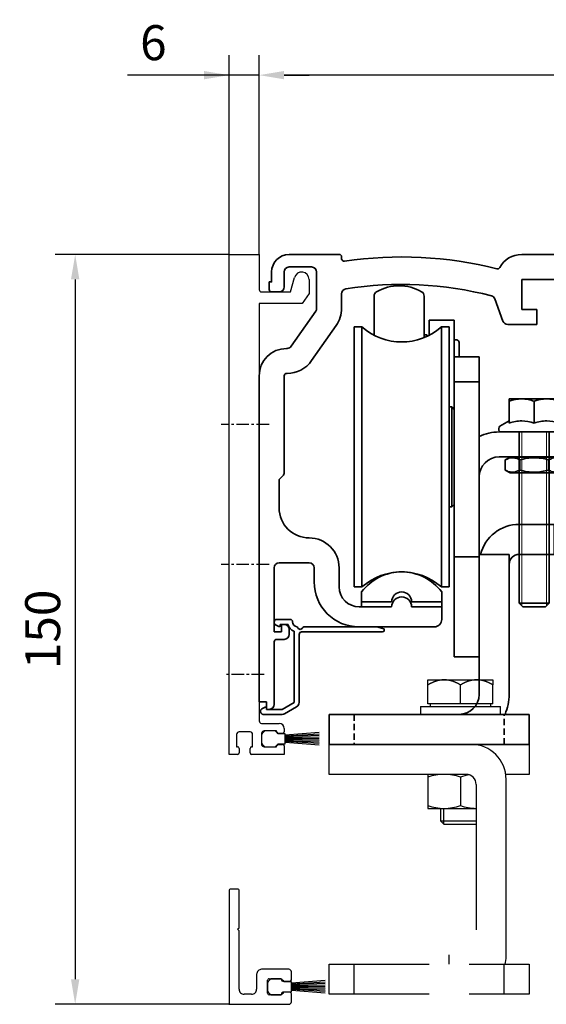
# Model space of a CAD drawing. Units: millimetres. Extents: x -8 to 1180, y -2828 to 5537.
# Drawn here: x 121 to 226, y -1619 to -1422 of the extents above; entities that cross this region are included whole.
import ezdxf

# ---------------------------------------------------------------- set-up
doc = ezdxf.new("R2010")
doc.units = ezdxf.units.MM
for name, pattern in [('BLOCK 255051_Montageprofil$0$MITTEX2', [4, 2.5, -0.5, 0.5, -0.5]), ('BLOCK Justierzwischenbügel$0$MITTEX2', [4, 2.5, -0.5, 0.5, -0.5]), ('HIDDEN', [4.5, 1.5, -1.5, 1.5]), ('XREF 17502201150 Laufwagen SA$0$HIDDEN', [1.905, 1.27, -0.635])]:
    doc.linetypes.add(name, pattern=pattern)
for name, color, linetype in [('BLOCK 25505000120 Antriebsprofil$0$Konstruktion', 31, 'Continuous'), ('BLOCK 255051_Montageprofil$0$03_Mittellinie', 1, 'BLOCK 255051_Montageprofil$0$MITTEX2'), ('BLOCK 255051_Montageprofil$0$255051_Montageprofil', 3, 'Continuous'), ('BLOCK 255051_Montageprofil$0$Bürstendichtung', 8, 'Continuous'), ('BLOCK 325232 Dichtungsprofil$0$325232_Dichtungsprofil', 3, 'Continuous'), ('BLOCK 325232 Dichtungsprofil$0$Bürstendichtung', 8, 'Continuous'), ('BLOCK Justierzwischenbügel$0$03_Mittellinie', 1, 'BLOCK Justierzwischenbügel$0$MITTEX2'), ('BLOCK Justierzwischenbügel$0$10_ES200-Antrieb', 5, 'Continuous'), ('Konstruktion', 31, 'Continuous'), ('Mass', 7, 'Continuous'), ('XREF FLEX 150mm Wand$0$Konstruktion', 31, 'Continuous')]:
    doc.layers.add(name, color=color, linetype=linetype)
doc.layers.add('BLOCK 325232 Dichtungsprofil$0$01_Blockfang', color=2, linetype='Continuous', plot=False)
doc.layers.add('XREF ANTRIEB$0$Konstruktion', color=7, linetype='Continuous', true_color=0xffbf7f)
doc.styles.add('Bemassungstext (DORMA)', font='isocpeur.ttf')
doc.dimstyles.new('DORMA_M', dxfattribs={"dimtxt": 3.5, "dimasz": 2.5, "dimexe": 2, "dimexo": 0, "dimgap": 1.5, "dimtad": 1, "dimdec": 8, "dimtxsty": 'Bemassungstext (DORMA)', "dimcen": 0.1, "dimclrt": 256, "dimadec": 8, "dimazin": 2, "dimtfac": 1, "dimtdec": 8, "dimtmove": 0, "dimatfit": 3, "dimfxl": 1, "dimtolj": 1, "dimarcsym": 0})

# ---------------------------------------------------------------- blocks, each defined once
blk = doc.blocks.new('BLOCK 325232 Dichtungsprofil$0$Buerstendichtung_Antr')
at = {"layer": 'BLOCK 325232 Dichtungsprofil$0$Bürstendichtung', "color": 1, "linetype": 'Continuous'}
for p, q in [((9.82, 1.27), (3.06, 0.74)), ((9.82, 0.96), (3.06, 0.56)), ((9.82, 0.64), (3.06, 0.38)), ((9.82, 0.32), (3.06, 0.19)), ((9.82, 0), (3.06, 0)), ((9.82, -0.32), (3.06, -0.19)), ((9.82, -0.64), (3.06, -0.38)), ((9.82, -0.96), (3.06, -0.56)), ((9.82, -1.27), (3.06, -0.74))]:
    blk.add_line(p, q, dxfattribs=at)
at = {"layer": 'BLOCK 325232 Dichtungsprofil$0$Bürstendichtung', "linetype": 'Continuous'}
blk.add_lwpolyline([(1.59, -1), (3.06, -1), (3.06, 1), (1.59, 1, 0.115387), (0.98, 1.6), (-0.98, 1.6, 0.140083), (-1.68, 0.84), (-1.68, -0.84, 0.140083), (-0.98, -1.6), (0.98, -1.6, 0.115388), (1.59, -1)], format="xyb", dxfattribs=at)
blk = doc.blocks.new('BLOCK 325232 Dichtungsprofil$0$325232_Dichtungsprofil')
at = {"layer": 'BLOCK 325232 Dichtungsprofil$0$325232_Dichtungsprofil'}
for p, q in [((0.0001, 22.724), (0, 0)), ((1.7, 23.024), (0.3001, 23.024)), ((2, 15.3), (2, 22.724)), ((1.7, 15), (2, 15.3)), ((2, 14.7), (1.7, 15)), ((2, 3), (2, 14.7)), ((5.5, 6), (5.5, 3)), ((11.95, 7), (6.5, 7)), ((12.45, 4.9), (12.45, 6.5)), ((7.7, 2.2), (7.7, 4.8)), ((8, 5.1), (10.45, 5.1)), ((10.45, 5.1), (10.45, 4.9)), ((10.75, 4.6), (12.15, 4.6)), ((4.5, 2), (3, 2)), ((10.45, 2.1), (10.45, 1.9)), ((12.15, 2.4), (10.75, 2.4)), ((12.45, 0.5), (12.45, 2.1)), ((0, 0), (11.95, 0)), ((10.45, 1.9), (8, 1.9))]:
    blk.add_line(p, q, dxfattribs=at)
for centre, radius, start, end in [((0.299722, 22.72383), 0.299622, 134.96888, 179.96689), ((0.300891, 22.72289), 0.301111, 90.15051, 135.00035), ((1.700201, 22.7242), 0.299799, 359.961569, 90.03843), ((6.499942, 6.00006), 0.999942, 89.99669, 180.00331), ((11.950072, 6.50007), 0.499928, 359.991716, 90.00828), ((8.000389, 4.80005), 0.300389, 135.02273, 180.00901), ((7.999441, 4.80085), 0.299152, 89.89291, 135.00283), ((10.750023, 4.90002), 0.300023, 180.00438, 269.99562), ((12.149976, 4.90002), 0.300024, 270.00451788, 359.995482), ((2.999648, 2.99965), 0.999648, 179.97984, 270.02016), ((4.50032, 2.99968), 0.99968, 269.98168, 0.01832), ((8.000141, 2.20014), 0.300141, 180.02695, 269.97305), ((10.750435, 2.10016), 0.300435, 135.03324, 180.03128), ((10.749163, 2.10119), 0.298809, 89.8396, 135.00036), ((12.150837, 2.10119), 0.29881, 44.9997, 90.16046), ((12.149567, 2.10017), 0.300433, 359.968432, 44.96676), ((11.95049, 0.4993), 0.499299, 269.94371, 315.0002), ((11.949741, 0.49991), 0.500259, 315.011692, 0.010683)]:
    blk.add_arc(centre, radius, start, end, dxfattribs=at)
blk = doc.blocks.new('BLOCK 325232 Dichtungsprofil')
at = {"layer": 'BLOCK 325232 Dichtungsprofil$0$01_Blockfang'}
blk.add_point((0, 0), dxfattribs=at)
at = {"layer": 'BLOCK 325232 Dichtungsprofil$0$325232_Dichtungsprofil'}
blk.add_blockref('BLOCK 325232 Dichtungsprofil$0$325232_Dichtungsprofil', (0, 0), dxfattribs=at)
at = {"layer": 'BLOCK 325232 Dichtungsprofil$0$Bürstendichtung'}
blk.add_blockref('BLOCK 325232 Dichtungsprofil$0$Buerstendichtung_Antr', (9.38, 3.5), dxfattribs=at)
blk = doc.blocks.new('BLOCK 255051_Montageprofil$0$Buerstendichtung_Antr')
at = {"layer": 'BLOCK 255051_Montageprofil$0$Bürstendichtung', "color": 1, "linetype": 'Continuous'}
for p, q in [((9.82, 1.27), (3.06, 0.74)), ((9.82, 0.96), (3.06, 0.56)), ((9.82, 0.64), (3.06, 0.38)), ((9.82, 0.32), (3.06, 0.19)), ((9.82, 0), (3.06, 0)), ((9.82, -0.32), (3.06, -0.19)), ((9.82, -0.64), (3.06, -0.38)), ((9.82, -0.96), (3.06, -0.56)), ((9.82, -1.27), (3.06, -0.74))]:
    blk.add_line(p, q, dxfattribs=at)
at = {"layer": 'BLOCK 255051_Montageprofil$0$Bürstendichtung', "linetype": 'Continuous'}
blk.add_lwpolyline([(1.59, -1), (3.06, -1), (3.06, 1), (1.59, 1, 0.115387), (0.98, 1.6), (-0.98, 1.6, 0.140083), (-1.68, 0.84), (-1.68, -0.84, 0.140083), (-0.98, -1.6), (0.98, -1.6, 0.115388), (1.59, -1)], format="xyb", dxfattribs=at)
blk = doc.blocks.new('BLOCK 255051_Montageprofil$0$255051_Montageprofil')
at = {"layer": 'BLOCK 255051_Montageprofil$0$03_Mittellinie'}
for p, q in [((7.972, 66), (-1.58198, 66)), ((7.972, 38), (-1.58198, 38)), ((7, 16), (-0.99999, 16))]:
    blk.add_line(p, q, dxfattribs=at)
at = {"layer": 'BLOCK 255051_Montageprofil$0$255051_Montageprofil'}
for p, q in [((0, 0), (0, 100)), ((0, 100), (6, 100)), ((6, 100), (6, 93.00003)), ((12.3, 92.50003), (13.07643, 95.39774)), ((16, 95.01285), (16, 92.20003)), ((6.5, 92.50003), (12.3, 92.50003)), ((16, 92.20003), (14.59958, 90.20003)), ((6, 90.20003), (6, 6.7)), ((14.59958, 90.20003), (6, 90.20003)), ((6.5, 6.2), (10.00044, 6.2)), ((1.5, 4), (1.5, 1.5)), ((4.2, 4.5), (2, 4.5)), ((4.7, 1.5), (4.7, 4)), ((6.50044, 4.2), (6.50044, 2)), ((9.50044, 4.7), (7.00044, 4.7)), ((9.50044, 4.5), (9.50044, 4.7)), ((10.70044, 4.2), (9.80044, 4.2)), ((11.00044, 5.2), (11.00044, 4.5)), ((9.80044, 2), (10.70044, 2)), ((1.7, 0), (0, 0)), ((1.5, 1.5), (1.7, 1.5)), ((2, 1.2), (2, 0.3)), ((4.2, 0.3), (4.2, 1.2)), ((4.5, 1.5), (4.7, 1.5)), ((11.00044, 0), (4.5, 0)), ((7.00044, 1.5), (9.50044, 1.5)), ((9.50044, 1.5), (9.50044, 1.7)), ((11.00044, 1.7), (11.00044, 0))]:
    blk.add_line(p, q, dxfattribs=at)
for centre, radius, start, end in [((14.51288, 95.01285), 1.48712, 0, 165.00013), ((6.5, 93.00003), 0.5, 180.00013, 269.99987), ((6.5, 6.7), 0.5, 180, 270), ((10.00044, 5.2), 1, 0, 90), ((2, 4), 0.5, 90, 180), ((4.2, 4), 0.5, 0, 90), ((7.00044, 4.2), 0.5, 90, 180), ((9.80044, 4.5), 0.3, 180, 270), ((10.70044, 4.5), 0.3, 270, 0), ((7.00044, 2), 0.5, 180, 270), ((9.80044, 1.7), 0.3, 90, 180), ((10.70044, 1.7), 0.3, 0, 90), ((1.7, 1.2), 0.3, 0, 90), ((1.7, 0.3), 0.3, 270, 0), ((4.5, 1.2), 0.3, 90, 180), ((4.5, 0.3), 0.3, 180, 270)]:
    blk.add_arc(centre, radius, start, end, dxfattribs=at)
at = {"layer": 'BLOCK 255051_Montageprofil$0$Bürstendichtung'}
blk.add_blockref('BLOCK 255051_Montageprofil$0$Buerstendichtung_Antr', (8.1767, 3.1), dxfattribs=at)
blk = doc.blocks.new('BLOCK 255051_Montageprofil')
blk.add_blockref('BLOCK 255051_Montageprofil$0$255051_Montageprofil', (0, 0))
blk = doc.blocks.new('XREF 17502201150 Laufwagen SA$0$17502201150 Laufwagen SA')
at = {"color": 5, "linetype": 'Continuous', "lineweight": 35}
for p, q in [((-5.5, 47.33), (-5.5, 55.16)), ((4.5, 55.16), (4.5, 46.88)), ((10.5, 50.37), (5.5, 50.37)), ((5.5, 50.37), (5.5, 47.33)), ((10.5, 50.37), (10.5, 47.67)), ((-7.94, 49), (-9.5, 49)), ((-9.5, 23), (-9.5, 49)), ((-7.94, 23), (-7.94, 49)), ((5, 47.39), (4.5, 47.39)), ((5.2, 47.19), (5, 47.39)), ((5, 47.09), (5, 47.39)), ((9.5, 49), (7.94, 49)), ((7.94, 23), (7.94, 49)), ((9.5, 23), (9.5, 49)), ((10.5, 47.67), (10.5, 43)), ((11, 46.39), (10.5, 46.39)), ((11.5, 45.89), (11.5, 43)), ((10.5, 43), (15.5, 43)), ((10.5, 41.54), (10.5, 43)), ((10.5, 41.54), (10.5, 38.29)), ((15.5, 43), (15.5, 41.54)), ((15.5, 41.54), (15.5, 38.29)), ((10.5, 38), (10.5, 38.29)), ((10.5, 38), (15.5, 38)), ((10.5, 33), (10.5, 38)), ((15.5, 38.29), (15.5, 38)), ((15.5, 38), (15.5, 33)), ((10, 33), (9.5, 33)), ((10.5, 32.5), (10, 33)), ((10, 13), (10, 33)), ((10.5, 33), (10.5, 4)), ((15.5, 33), (15.5, 4)), ((19.5, 28), (30, 28)), ((30, 28), (31, 28)), ((31, 28), (31, 23)), ((-9.5, -3), (-9.5, 23)), ((-7.94, -3), (-7.94, 23)), ((7.94, -3), (7.94, 23)), ((9.5, -3), (9.5, 23)), ((19.5, 23), (30, 23)), ((31, 23), (30, 23)), ((9.5, 13), (10, 13)), ((10, 13), (10.5, 13.5)), ((10.5, 3), (10.5, 4)), ((15.5, 4), (15.5, 3)), ((15.5, 3), (10.5, 3)), ((10.5, -2), (10.5, 3)), ((15.5, 3), (15.5, -2)), ((-9.5, -3), (-7.94, -3)), ((7.94, -3), (9.5, -3)), ((10.5, -2), (10.5, -12)), ((15.5, -2), (15.5, -12)), ((10.5, -17), (10.5, -12)), ((15.5, -12), (15.5, -17)), ((15.5, -17), (10.5, -17))]:
    blk.add_line(p, q, dxfattribs=at)
for centre, radius, start, end in [((-0.5, 48.24), 9, 60, 120), ((-4.5, 55.16), 1, 120, 180), ((3.5, 55.16), 1, 0, 60), ((0, 58), 12, 228.5904, 311.4096), ((11, 45.89), 0.5, 0, 90), ((19.5, 19), 9, 90, 116.3878), ((19.5, 19), 4, 90, 180), ((0, -12), 12, 48.5904, 131.4096)]:
    blk.add_arc(centre, radius, start, end, dxfattribs=at)
blk = doc.blocks.new('XREF 17502201150 Laufwagen SA$0$05228401330 Stellschraube Justierbügel')
at = {"color": 5, "linetype": 'Continuous', "lineweight": 35}
for p, q in [((-5, 6.6), (-2.5, 6.6)), ((-5, 6.15), (-5, 1.76)), ((-2.5, 6.6), (2.5, 6.6)), ((0, 6.15), (0, 1.76)), ((2.5, 6.6), (5, 6.6)), ((5, 6.15), (5, 1.76)), ((-5, 2.2), (-6.85, 1.13)), ((6.85, 1.13), (5, 2.2)), ((-7.1, 0.7), (-7.1, 0.5)), ((6.61, 0), (-6.6, 0)), ((-3, 0), (-3, -34.25)), ((3, -34.25), (3, 0)), ((7.1, 0.5), (7.1, 0.7)), ((-3, -34.25), (-2.25, -35)), ((-3, -34.25), (3, -34.25)), ((2.25, -35), (-2.25, -35)), ((2.25, -35), (3, -34.25))]:
    blk.add_line(p, q, dxfattribs=at)
at = {"color": 5, "linetype": 'Continuous', "lineweight": 18}
for p, q in [((-2.45, -34.8), (-2.45, 0)), ((2.45, -34.8), (2.45, 0))]:
    blk.add_line(p, q, dxfattribs=at)
at = {"color": 5, "linetype": 'Continuous', "lineweight": 35}
for centre, start, end in [((-6.6, 0.7), 120, 180), ((-6.6, 0.5), 180, 270), ((6.61, 0.5), 270, 0), ((6.61, 0.7), 0, 60)]:
    blk.add_arc(centre, 0.495, start, end, dxfattribs=at)
for points in [[(-5, 6.15), (-4.18, 6.43), (-3.35, 6.6), (-2.5, 6.6)], [(0, 6.15), (0.82, 6.43), (1.65, 6.6), (2.5, 6.6)]]:
    blk.add_open_spline(points, degree=3, dxfattribs=at)
for points, knots in [([(-5, 6.15), (-5, 6.29), (-5, 6.4), (-5, 6.56), (-5, 6.6), (-5, 6.6)], [0, 0, 0, 0, 0.5, 0.5, 1, 1, 1, 1]), ([(-2.5, 6.6), (-2.29, 6.6), (-2.07, 6.59), (-1.65, 6.55), (-1.44, 6.52), (-0.82, 6.4), (-0.41, 6.29), (0, 6.15)], [0, 0, 0, 0, 0.25, 0.25, 0.5, 0.5, 1, 1, 1, 1]), ([(2.5, 6.6), (2.71, 6.6), (2.93, 6.59), (3.35, 6.55), (3.56, 6.52), (4.18, 6.4), (4.59, 6.29), (5, 6.15)], [0, 0, 0, 0, 0.25, 0.25, 0.5, 0.5, 1, 1, 1, 1]), ([(5, 6.15), (5, 6.29), (5, 6.4), (5, 6.56), (5, 6.6), (5, 6.6)], [0, 0, 0, 0, 0.5, 0.5, 1, 1, 1, 1]), ([(0, 1.76), (-0.82, 2.03), (-1.65, 2.2), (-2.71, 2.2), (-2.92, 2.19), (-3.34, 2.15), (-3.55, 2.12), (-4.18, 2), (-4.59, 1.89), (-5, 1.76)], [0, 0, 0, 0, 0.5, 0.5, 0.625, 0.625, 0.75, 0.75, 1, 1, 1, 1]), ([(5, 1.76), (4.18, 2.03), (3.35, 2.2), (2.29, 2.2), (2.08, 2.19), (1.66, 2.15), (1.45, 2.12), (0.82, 2), (0.41, 1.89), (0, 1.76)], [0, 0, 0, 0, 0.5, 0.5, 0.625, 0.625, 0.75, 0.75, 1, 1, 1, 1])]:
    blk.add_open_spline(points, degree=3, knots=knots, dxfattribs=at)
blk = doc.blocks.new('XREF 17502201150 Laufwagen SA$0$050019-03-3-30_6kt_Mutter_M6_STGALZN_DIN439')
at = {"color": 5, "linetype": 'Continuous', "lineweight": 35}
for p, q in [((0, -4.77), (0, 4.77)), ((0, 4.77), (0.02, 4.77)), ((0.6, 5.77), (0.02, 4.77)), ((0.02, -4.77), (0.02, 4.77)), ((2.62, 5.77), (0.6, 5.77)), ((2.62, 5.77), (3.2, 4.77)), ((3.2, 4.77), (3.2, -4.77)), ((2.62, 2.89), (0.6, 2.89)), ((2.62, -2.89), (0.6, -2.89)), ((0, -4.77), (0.02, -4.77)), ((0.02, -4.77), (0.6, -5.77)), ((2.62, -5.77), (0.6, -5.77)), ((2.62, -5.77), (3.2, -4.77))]:
    blk.add_line(p, q, dxfattribs=at)
for points in [[(0.6, 2.89), (0.33, 3.36), (0.15, 3.84), (0.15, 4.45), (0.16, 4.57), (0.2, 4.82), (0.23, 4.94), (0.35, 5.3), (0.46, 5.54), (0.6, 5.77)], [(2.62, 5.77), (2.89, 5.3), (3.07, 4.82), (3.07, 4.21), (3.06, 4.09), (3.02, 3.84), (2.99, 3.72), (2.87, 3.36), (2.76, 3.12), (2.62, 2.89)], [(0.6, -2.89), (0.33, -1.94), (0.15, -0.99), (0.15, 0.24), (0.16, 0.49), (0.2, 0.97), (0.23, 1.22), (0.35, 1.94), (0.46, 2.41), (0.6, 2.89)], [(2.62, 2.89), (2.89, 1.94), (3.07, 0.99), (3.07, -0.24), (3.06, -0.49), (3.02, -0.97), (2.99, -1.22), (2.87, -1.94), (2.76, -2.41), (2.62, -2.89)], [(0.6, -5.77), (0.33, -5.3), (0.15, -4.82), (0.15, -4.21), (0.16, -4.09), (0.2, -3.84), (0.23, -3.72), (0.35, -3.36), (0.46, -3.12), (0.6, -2.89)], [(2.62, -2.89), (2.89, -3.36), (3.07, -3.84), (3.07, -4.45), (3.06, -4.57), (3.02, -4.82), (2.99, -4.94), (2.87, -5.3), (2.76, -5.54), (2.62, -5.77)]]:
    blk.add_open_spline(points, degree=3, knots=[0, 0, 0, 0, 0.5, 0.5, 0.625, 0.625, 0.75, 0.75, 1, 1, 1, 1], dxfattribs=at)
blk = doc.blocks.new('XREF 17502201150 Laufwagen SA$0$17502301140 Justierbügel SA')
at = {"color": 5, "linetype": 'Continuous', "lineweight": 35}
for p, q in [((-15, 0), (-15, 6)), ((-15, 6), (-11, 6)), ((-11, 6), (-8, 6)), ((-11, 0), (-15, 0)), ((-11, 0), (-8, 0)), ((-6, 0), (0, 0)), ((-6, -4), (-6, 0)), ((0, 0), (0, -4)), ((-6, -28), (-6, -4)), ((0, -28), (0, -4)), ((-10, -38), (-10, -32)), ((-10, -32), (-6, -32)), ((-6, -32), (26, -32)), ((26, -32), (30, -32)), ((30, -32), (30, -38)), ((-6, -38), (-10, -38)), ((-6, -38), (26, -38)), ((30, -38), (26, -38))]:
    blk.add_line(p, q, dxfattribs=at)
at = {"color": 5, "linetype": 'XREF 17502201150 Laufwagen SA$0$HIDDEN', "lineweight": 35}
for p, q in [((-5, -38), (-5, -32)), ((25, -32), (25, -38))]:
    blk.add_line(p, q, dxfattribs=at)
at = {"color": 5, "linetype": 'Continuous', "lineweight": 35}
for centre, radius, start, end in [((-8, -2), 8, 14.4775, 90), ((-8, -2), 2, 0, 90), ((4, -28), 10, 180, 203.5782), ((4, -28), 4, 180, 270)]:
    blk.add_arc(centre, radius, start, end, dxfattribs=at)
blk = doc.blocks.new('XREF 17502201150 Laufwagen SA')
for name, p in [('XREF 17502201150 Laufwagen SA$0$17502201150 Laufwagen SA', (0, 0)), ('XREF 17502201150 Laufwagen SA$0$05228401330 Stellschraube Justierbügel', (26.5, 28))]:
    blk.add_blockref(name, p)
at = {"rotation": 270}
blk.add_blockref('XREF 17502201150 Laufwagen SA$0$050019-03-3-30_6kt_Mutter_M6_STGALZN_DIN439', (26.5, 23), dxfattribs=at)
at = {"xscale": -1}
blk.add_blockref('XREF 17502201150 Laufwagen SA$0$17502301140 Justierbügel SA', (15.5, 3.5), dxfattribs=at)
blk = doc.blocks.new('BLOCK 25505000120 Antriebsprofil$0$25505000120 Antriebsprofil')
at = {"color": 5, "linetype": 'Continuous', "lineweight": 35}
for p, q in [((16, 0), (6, 0)), ((16.5, -0.85), (16.5, -0.5)), ((166.7, 0), (52.5, 0)), ((167, -1.66), (167, -0.3)), ((2.5, -3.5), (2.5, -5.5)), ((5, -6.5), (5, -3.5)), ((6, -2.5), (10.5, -2.5)), ((11.5, -3.5), (11.5, -10.77)), ((81.7, -6.2), (81.7, -3.5)), ((81.7, -3.5), (94.7, -3.5)), ((94.7, -3.5), (95.7, -2.5)), ((95.7, -2.5), (155.5, -2.5)), ((155.5, -2.5), (155.5, -5.2)), ((158.5, -5.6), (158.5, -3)), ((159.5, -2), (161.7, -2)), ((162, -2.3), (162, -3.2)), ((162.3, -3.5), (163, -3.5)), ((163, -3.5), (166.26, -2.63)), ((2.5, -5.5), (2, -5.5)), ((2, -5.5), (2, -7)), ((52.5, -11), (52.5, -5)), ((52.5, -5), (68.5, -5)), ((68.5, -5), (68.5, -11)), ((74.5, -6.5), (74.5, -4)), ((74.5, -4), (77.7, -4)), ((77.7, -4), (77.7, -8.5)), ((155.5, -5.2), (153, -5.2)), ((153, -5.2), (153, -6.5)), ((2.5, -7.5), (4, -7.5)), ((16.5, -10.77), (16.5, -7.86)), ((72.5, -11), (72.5, -6.5)), ((72.5, -6.5), (74.5, -6.5)), ((84.2, -6.2), (81.7, -6.2)), ((81.7, -9.5), (84.2, -7)), ((84.2, -7), (84.2, -6.2)), ((159.69, -7.21), (158.79, -6.31)), ((166.5, -7.5), (160.4, -7.5)), ((47.14, -8.9), (48.76, -13.34)), ((78.7, -9.5), (81.7, -9.5)), ((160, -9.5), (166.5, -9.5)), ((167, -9), (167, -8)), ((11.32, -11.35), (6.4, -18.37)), ((55.5, -11), (52.5, -11)), ((55.5, -14), (55.5, -11)), ((68.5, -11), (65.5, -11)), ((65.5, -11), (65.5, -14)), ((74.5, -11), (72.5, -11)), ((74.5, -12), (74.5, -11)), ((10.49, -21.24), (15.41, -14.21)), ((49.7, -14), (55.5, -14)), ((65.5, -14), (72.5, -14)), ((5.58, -18.8), (5.5, -18.8)), ((0, -24.3), (0, -89.5)), ((5, -43.79), (5, -24.3)), ((5.5, -23.8), (5.58, -23.8)), ((4, -50.7), (4, -45.21)), ((4.15, -44.85), (4.85, -44.15)), ((3, -75.5), (3, -62.7)), ((4, -61.7), (10, -61.7)), ((11, -62.7), (11, -65.5)), ((16, -66.5), (16, -62.7)), ((26.5, -70.5), (20, -70.5)), ((36.5, -70.5), (30.5, -70.5)), ((36.5, -73), (36.5, -70.5)), ((5, -74), (4.5, -74)), ((4.5, -74), (4.5, -75.5)), ((20, -74.5), (35, -74.5)), ((4.5, -75.5), (3, -75.5)), ((6, -76), (6, -75)), ((3, -90), (3, -77.5)), ((3.5, -77), (5, -77)), ((0, -89.5), (1.5, -89.5)), ((1.5, -89.5), (1.5, -91)), ((1.5, -91), (2, -91))]:
    blk.add_line(p, q, dxfattribs=at)
for centre, radius, start, end in [((6, -3.5), 3.5, 90, 180), ((16, -0.5), 0.5, 0, 90), ((52.5, -5), 5, 89.9473, 151.6651), ((166.7, -0.3), 0.3, 0, 90), ((17, -0.85), 0.5, 180, 278.4784), ((28.5, -78), 77.5, 75.7811, 98.4784), ((166, -1.66), 1, 285, 0), ((6, -3.5), 1, 90, 180), ((10.5, -3.5), 1, 0, 90), ((47.66, -2.39), 0.5, 255.7811, 331.6651), ((159.5, -3), 1, 90, 180), ((161.7, -2.3), 0.3, 0, 90), ((162.3, -3.2), 0.3, 180, 270), ((159.5, -5.6), 1, 180, 225), ((2.5, -7), 0.5, 180, 270), ((4, -6.5), 1, 270, 0), ((17.5, -7.86), 1, 98.9127, 180), ((28.5, -78), 72, 75.5606, 98.9127), ((143.39, -38.59), 33.5, 60.2731, 73.3269), ((160.4, -6.5), 1, 225, 270), ((166.5, -8), 0.5, 0, 90), ((46.2, -9.24), 1, 20, 75.5606), ((78.7, -8.5), 1, 180, 270), ((166.5, -9), 0.5, 270, 0), ((10.5, -10.77), 1, 325, 0), ((10.5, -10.77), 6, 325, 0), ((49.7, -13), 1, 200, 270), ((72.5, -12), 2, 270, 0), ((5.5, -24.3), 5.5, 90, 180), ((5.58, -17.8), 1, 270, 325), ((5.58, -17.8), 6, 270, 325), ((5.5, -24.3), 0.5, 90, 180), ((4.5, -45.21), 0.5, 135, 180), ((4.5, -43.79), 0.5, 315, 0), ((10, -50.7), 6, 180, 270), ((10, -62.7), 6, 0, 90), ((4, -62.7), 1, 90, 180), ((10, -62.7), 1, 0, 90), ((20, -65.5), 9, 180, 270), ((20, -66.5), 4, 180, 270), ((28.5, -70.5), 2, 0, 180), ((5, -75), 1, 0, 90), ((35, -73), 1.5, 270, 0), ((5, -76), 1, 270, 0), ((3.5, -77.5), 0.5, 90, 180), ((2, -90), 1, 270, 0)]:
    blk.add_arc(centre, radius, start, end, dxfattribs=at)
blk = doc.blocks.new('BLOCK 25505000120 Antriebsprofil$0$18409101120 Daemmlage')
at = {"color": 5, "linetype": 'Continuous', "lineweight": 35}
for p, q in [((-8, -1), (-8, -2)), ((-2, -1), (-8, -1)), ((8, -1), (2, -1)), ((8, -2), (8, -1)), ((-8, -2), (-2, -2)), ((2, -2), (8, -2))]:
    blk.add_line(p, q, dxfattribs=at)
for centre in [(0, -1), (0, -2)]:
    blk.add_arc(centre, 2, 0, 180, dxfattribs=at)
blk = doc.blocks.new('BLOCK 25505000120 Antriebsprofil$0$17515100120 Laufprofil')
at = {"color": 5, "linetype": 'Continuous', "lineweight": 35}
for p, q in [((-8, 0), (-8, -2)), ((8, -2), (8, 0)), ((-8, -2), (-2, -2)), ((2, -2), (8, -2))]:
    blk.add_line(p, q, dxfattribs=at)
for centre, radius, start, end in [((0, -6), 10, 36.8699, 143.1301), ((0, -2), 2, 0, 180)]:
    blk.add_arc(centre, radius, start, end, dxfattribs=at)
blk = doc.blocks.new('BLOCK 25505000120 Antriebsprofil$0$255060-01-1-20_LS-Abdeckung')
at = {"color": 5, "linetype": 'Continuous', "lineweight": 35}
for p, q in [((4.7, 18), (2, 18)), ((1.5, 17.5), (1.5, 17.34)), ((1.77, 16.9), (2.41, 16.56)), ((2.7, 16.73), (2.7, 16.9)), ((2.8, 17), (4.19, 17)), ((21.99, 16.5), (7.44, 16.5)), ((23.43, 16.12), (22.01, 16.5)), ((23.5, 15.8), (23.5, 16.02)), ((5.5, 15.56), (5.5, 1.39)), ((6.5, 1.39), (6.5, 15)), ((7, 15.5), (23.2, 15.5)), ((-0.29, 0.44), (-0.93, 0.1)), ((0, 0.1), (0, 0.27)), ((3.1, 0), (0.1, 0)), ((5.5, 1.39), (3.1, 0)), ((3.6, -0.87), (6, 0.52)), ((-1.2, -0.34), (-1.2, -0.5)), ((-0.7, -1), (3.1, -1))]:
    blk.add_line(p, q, dxfattribs=at)
for centre, radius, start, end in [((2, 17.5), 0.5, 90, 180), ((4.7, 17.5), 0.5, 0, 90), ((2, 17.34), 0.5, 180, 242), ((2.5, 16.73), 0.2, 242, 0), ((2.8, 16.9), 0.1, 90, 180), ((4.19, 16.9), 0.1, 16.6015, 90), ((6.2, 17.5), 2, 196.6015, 247.6073), ((6.2, 17.5), 1, 180, 258.8651), ((5.95, 16.22), 0.3, 20.1458, 78.8651), ((6.7, 16.5), 0.5, 200.1458, 337.9757), ((7.44, 16.2), 0.3, 90, 157.9757), ((21.99, 16.4), 0.1, 75, 90), ((23.2, 15.8), 0.3, 270, 0), ((23.4, 16.02), 0.1, 0, 75), ((5.4, 15.56), 0.1, 0, 67.6073), ((7, 15), 0.5, 90, 180), ((-0.7, -0.34), 0.5, 118, 180), ((-0.2, 0.27), 0.2, 0, 118), ((0.1, 0.1), 0.1, 180, 270), ((5.5, 1.39), 1, 300, 0), ((-0.7, -0.5), 0.5, 180, 270), ((3.1, 0), 1, 270, 300)]:
    blk.add_arc(centre, radius, start, end, dxfattribs=at)
blk = doc.blocks.new('BLOCK 25505000120 Antriebsprofil')
for name, p in [('BLOCK 25505000120 Antriebsprofil$0$17515100120 Laufprofil', (28.5, -67.5)), ('BLOCK 25505000120 Antriebsprofil$0$18409101120 Daemmlage', (28.5, -68.5)), ('BLOCK 25505000120 Antriebsprofil$0$255060-01-1-20_LS-Abdeckung', (1.5, -91))]:
    blk.add_blockref(name, p)
at = {"layer": 'BLOCK 25505000120 Antriebsprofil$0$Konstruktion'}
blk.add_blockref('BLOCK 25505000120 Antriebsprofil$0$25505000120 Antriebsprofil', (0, 0), dxfattribs=at)
blk = doc.blocks.new('XREF ANTRIEB')
at = {"layer": 'XREF ANTRIEB$0$Konstruktion'}
blk.add_point((0, 0), dxfattribs=at)
for name, p in [('BLOCK 25505000120 Antriebsprofil', (-2.5, 5.5)), ('XREF 17502201150 Laufwagen SA', (26, -58))]:
    blk.add_blockref(name, p)
blk = doc.blocks.new('BLOCK Justierzwischenbügel$0$Aufhaengung')
at = {"layer": 'BLOCK Justierzwischenbügel$0$03_Mittellinie'}
blk.add_line((-2.25, -50), (-2.25, -48.07), dxfattribs=at)
at = {"layer": 'BLOCK Justierzwischenbügel$0$10_ES200-Antrieb'}
for p, q in [((-6.5, 6.9), (-3.25, 6.9)), ((-6.5, 5.89), (-6.5, 6.9)), ((-3.25, 6.9), (3.25, 6.9)), ((3.25, 6.9), (6.5, 6.9)), ((6.5, 6.9), (6.5, 5.89)), ((-6.5, 2.13), (-6.5, 5.89)), ((0, 2.13), (0, 5.89)), ((6.5, 2.13), (6.5, 5.89)), ((0, 2.13), (-6.5, 2.13)), ((-6.45, 2.13), (-6.45, 2.13)), ((-6.06, 2.13), (-6.45, 2.13)), ((-6.06, 2.13), (-6.06, 1.6)), ((6.5, 2.13), (0, 2.13)), ((6.06, 1.6), (6.06, 2.13)), ((-8, 1.6), (8, 1.6)), ((-8, 1.6), (-8, 0)), ((8, 0), (-8, 0)), ((8, 0), (8, 1.6)), ((1.15, -12), (-6.5, -12)), ((-6.5, -12), (-6.5, -18.8)), ((0, -12.56), (0, -18.24)), ((9.15, -48.4), (9.15, -13)), ((3.15, -14), (3.15, -43.1)), ((-6.5, -18.8), (3.15, -18.8)), ((-4, -18.8), (-4, -21.31)), ((-3.32, -21.99), (-3.32, -18.8)), ((-4, -21.31), (-3.32, -21.99)), ((-4, -21.31), (3.15, -21.31)), ((-3.32, -21.99), (3.15, -21.99)), ((-21.25, -56), (-21.25, -50)), ((8.75, -56), (8.75, -50))]:
    blk.add_line(p, q, dxfattribs=at)
for points in [[(-3.25, 6.9), (-3.3, 6.9, 0.002567), (-3.35, 6.9, 0.002565), (-3.4, 6.9, 0.002563), (-3.45, 6.9, 0.002561), (-3.5, 6.89, 0.002557), (-3.55, 6.89, 0.002553), (-3.6, 6.89, 0.002548), (-3.65, 6.88, 0.002542), (-3.7, 6.88, 0.002535), (-3.75, 6.87, 0.002528), (-3.8, 6.87, 0.002519), (-3.86, 6.86, 0.002511), (-3.91, 6.86, 0.0025), (-3.96, 6.85, 0.00249), (-4.01, 6.84, 0.002478), (-4.06, 6.83, 0.002467), (-4.11, 6.82, 0.002454), (-4.16, 6.82, 0.002441), (-4.21, 6.81, 0.002426), (-4.26, 6.8, 0.002412), (-4.32, 6.78, 0.002396), (-4.37, 6.77, 0.002381), (-4.42, 6.76, 0.002364), (-4.47, 6.75, 0.002348), (-4.52, 6.74, 0.002329), (-4.58, 6.72, 0.002312), (-4.63, 6.71, 0.002293), (-4.68, 6.69, 0.002275), (-4.73, 6.68, 0.002255), (-4.79, 6.66, 0.002236), (-4.84, 6.65, 0.002215), (-4.89, 6.63, 0.002196), (-4.95, 6.61, 0.002174), (-5, 6.59, 0.002154), (-5.05, 6.57, 0.002131), (-5.11, 6.56, 0.002111), (-5.16, 6.54, 0.002088), (-5.22, 6.51, 0.002067), (-5.27, 6.49, 0.002044), (-5.33, 6.47, 0.002023), (-5.38, 6.45, 0.001999), (-5.44, 6.43, 0.001976), (-5.49, 6.4, 0.001954), (-5.55, 6.38, 0.001936), (-5.61, 6.35, 0.001906), (-5.66, 6.33, 0.001873), (-5.72, 6.3, 0.001865), (-5.78, 6.27, 0.001882), (-5.84, 6.25, 0.001802), (-5.9, 6.22, 0.001659), (-5.95, 6.19, 0.001814), (-6.01, 6.16, 0.002141), (-6.07, 6.13, 0.001587), (-6.13, 6.1, 0.000517), (-6.19, 6.07, 0.002226), (-6.25, 6.03, 0.003729), (-6.36, 5.97, 0.001761), (-6.5, 5.89, 0.000915)], [(0, 5.89), (-0.06, 5.93, 0.001548), (-0.12, 5.97, 0.001586), (-0.19, 6, 0.001616), (-0.25, 6.03, 0.001633), (-0.31, 6.07, 0.001655), (-0.37, 6.1, 0.001678), (-0.43, 6.13, 0.001703), (-0.49, 6.16, 0.001724), (-0.55, 6.19, 0.001748), (-0.6, 6.22, 0.00177), (-0.66, 6.25, 0.001794), (-0.72, 6.27, 0.001816), (-0.78, 6.3, 0.00184), (-0.84, 6.33, 0.001862), (-0.89, 6.35, 0.001886), (-0.95, 6.38, 0.001908), (-1.01, 6.4, 0.001932), (-1.06, 6.43, 0.001954), (-1.12, 6.45, 0.001978), (-1.17, 6.47, 0.001999), (-1.23, 6.49, 0.002023), (-1.28, 6.51, 0.002044), (-1.34, 6.54, 0.002068), (-1.39, 6.56, 0.002089), (-1.45, 6.57, 0.002111), (-1.5, 6.59, 0.002132), (-1.55, 6.61, 0.002154), (-1.61, 6.63, 0.002174), (-1.66, 6.65, 0.002196), (-1.71, 6.66, 0.002215), (-1.77, 6.68, 0.002236), (-1.82, 6.69, 0.002255), (-1.87, 6.71, 0.002275), (-1.92, 6.72, 0.002293), (-1.98, 6.74, 0.002313), (-2.03, 6.75, 0.00233), (-2.08, 6.76, 0.002348), (-2.13, 6.77, 0.002364), (-2.18, 6.78, 0.002381), (-2.24, 6.8, 0.002397), (-2.29, 6.81, 0.002412), (-2.34, 6.82, 0.002425), (-2.39, 6.82, 0.002441), (-2.44, 6.83, 0.002458), (-2.49, 6.84, 0.002466), (-2.54, 6.85, 0.002462), (-2.59, 6.86, 0.002495), (-2.65, 6.86, 0.002556), (-2.7, 6.87, 0.002494), (-2.75, 6.87, 0.002336), (-2.8, 6.88, 0.002587), (-2.85, 6.88, 0.003092), (-2.9, 6.89, 0.002356), (-2.95, 6.89, 0.000811), (-2.99, 6.89, 0.003329), (-3.05, 6.9, 0.005748), (-3.14, 6.9, 0.002817), (-3.25, 6.9, 0.001495)], [(3.25, 6.9), (3.2, 6.9, 0.002567), (3.15, 6.9, 0.002565), (3.1, 6.9, 0.002563), (3.05, 6.9, 0.002561), (3, 6.89, 0.002557), (2.95, 6.89, 0.002553), (2.9, 6.89, 0.002548), (2.85, 6.88, 0.002542), (2.8, 6.88, 0.002535), (2.75, 6.87, 0.002528), (2.7, 6.87, 0.002519), (2.64, 6.86, 0.002511), (2.59, 6.86, 0.0025), (2.54, 6.85, 0.00249), (2.49, 6.84, 0.002478), (2.44, 6.83, 0.002467), (2.39, 6.82, 0.002454), (2.34, 6.82, 0.002441), (2.29, 6.81, 0.002426), (2.24, 6.8, 0.002412), (2.18, 6.78, 0.002396), (2.13, 6.77, 0.002381), (2.08, 6.76, 0.002364), (2.03, 6.75, 0.002348), (1.98, 6.74, 0.002329), (1.92, 6.72, 0.002312), (1.87, 6.71, 0.002293), (1.82, 6.69, 0.002275), (1.77, 6.68, 0.002255), (1.71, 6.66, 0.002236), (1.66, 6.65, 0.002215), (1.61, 6.63, 0.002196), (1.55, 6.61, 0.002174), (1.5, 6.59, 0.002154), (1.45, 6.57, 0.002132), (1.39, 6.56, 0.002111), (1.34, 6.54, 0.002088), (1.28, 6.51, 0.002067), (1.23, 6.49, 0.002044), (1.17, 6.47, 0.002023), (1.12, 6.45, 0.001999), (1.06, 6.43, 0.001976), (1.01, 6.4, 0.001954), (0.95, 6.38, 0.001936), (0.89, 6.35, 0.001907), (0.84, 6.33, 0.001873), (0.78, 6.3, 0.001866), (0.72, 6.27, 0.001882), (0.66, 6.25, 0.001802), (0.6, 6.22, 0.00166), (0.55, 6.19, 0.001814), (0.49, 6.16, 0.002141), (0.43, 6.13, 0.001588), (0.37, 6.1, 0.000517), (0.31, 6.07, 0.002227), (0.25, 6.03, 0.003729), (0.14, 5.97, 0.001761), (0, 5.89, 0.000916)], [(6.5, 5.89), (6.44, 5.93, 0.001548), (6.38, 5.97, 0.001586), (6.31, 6, 0.001616), (6.25, 6.03, 0.001633), (6.19, 6.07, 0.001655), (6.13, 6.1, 0.001678), (6.07, 6.13, 0.001702), (6.01, 6.16, 0.001724), (5.95, 6.19, 0.001748), (5.9, 6.22, 0.00177), (5.84, 6.25, 0.001794), (5.78, 6.27, 0.001816), (5.72, 6.3, 0.00184), (5.66, 6.33, 0.001862), (5.61, 6.35, 0.001886), (5.55, 6.38, 0.001908), (5.49, 6.4, 0.001932), (5.44, 6.43, 0.001954), (5.38, 6.45, 0.001978), (5.33, 6.47, 0.001999), (5.27, 6.49, 0.002023), (5.22, 6.51, 0.002044), (5.16, 6.54, 0.002068), (5.11, 6.56, 0.002088), (5.05, 6.57, 0.002111), (5, 6.59, 0.002132), (4.95, 6.61, 0.002154), (4.89, 6.63, 0.002174), (4.84, 6.65, 0.002196), (4.79, 6.66, 0.002215), (4.73, 6.68, 0.002236), (4.68, 6.69, 0.002255), (4.63, 6.71, 0.002275), (4.58, 6.72, 0.002293), (4.52, 6.74, 0.002313), (4.47, 6.75, 0.00233), (4.42, 6.76, 0.002348), (4.37, 6.77, 0.002364), (4.32, 6.78, 0.002381), (4.26, 6.8, 0.002397), (4.21, 6.81, 0.002412), (4.16, 6.82, 0.002425), (4.11, 6.82, 0.002441), (4.06, 6.83, 0.002458), (4.01, 6.84, 0.002466), (3.96, 6.85, 0.002462), (3.91, 6.86, 0.002495), (3.86, 6.86, 0.002556), (3.8, 6.87, 0.002494), (3.75, 6.87, 0.002337), (3.7, 6.88, 0.002587), (3.65, 6.88, 0.003092), (3.6, 6.89, 0.002356), (3.55, 6.89, 0.000811), (3.51, 6.89, 0.00333), (3.45, 6.9, 0.005748), (3.36, 6.9, 0.002817), (3.25, 6.9, 0.001495)]]:
    blk.add_lwpolyline(points, format="xyb", dxfattribs=at)
for points in [[(1.15, -12), (-26.25, -12), (-26.25, -6), (13.75, -6), (13.75, -12), (9.08, -12)], [(-6.25, -56), (-26.25, -56), (-26.25, -50), (-6.25, -50)], [(1.75, -50), (13.75, -50), (13.75, -56), (1.75, -56)]]:
    blk.add_lwpolyline(points, dxfattribs=at)
for centre, radius, start, end in [((2.15, -13), 7, 0, 90), ((-3.25, -21.79), 9.79, 70.6115, 109.3885), ((3.25, -21.79), 9.79, 98.5249, 109.3885), ((1.15, -14), 2, 0, 90), ((-3.25, -9.01), 9.79, 250.6115, 289.3885), ((3.25, -9.01), 9.79, 250.6115, 269.4143), ((2.15, -48.4), 7, 346.7863, 0)]:
    blk.add_arc(centre, radius, start, end, dxfattribs=at)
blk = doc.blocks.new('BLOCK Justierzwischenbügel')
at = {"layer": 'BLOCK Justierzwischenbügel$0$10_ES200-Antrieb'}
blk.add_blockref('BLOCK Justierzwischenbügel$0$Aufhaengung', (0, 0), dxfattribs=at)
blk = doc.blocks.new('XREF FLEX 150mm Wand')
for name, p in [('BLOCK 255051_Montageprofil', (0, 50)), ('XREF ANTRIEB', (8.5, 144.5)), ('BLOCK 325232 Dichtungsprofil', (0, 0))]:
    blk.add_blockref(name, p)
at = {"layer": 'XREF FLEX 150mm Wand$0$Konstruktion'}
blk.add_blockref('BLOCK Justierzwischenbügel', (46.25, 58), dxfattribs=at)
blk = doc.blocks.new('*D128')
at = {"layer": 'Mass', "color": 0, "lineweight": -2}
for p, q in [((162.74, -1468.53), (127.96, -1468.53)), ((131.96, -1473.53), (131.96, -1613.53)), ((162.74, -1618.53), (127.96, -1618.53))]:
    blk.add_line(p, q, dxfattribs=at)
at = {"layer": 'Mass', "color": 0}
for points in [[(132.79, -1473.53), (131.12, -1473.53), (131.96, -1468.53)], [(131.12, -1613.53), (132.79, -1613.53), (131.96, -1618.53)]]:
    blk.add_solid(points, dxfattribs=at)
at = {"layer": 'Mass', "linetype": 'HIDDEN', "insert": (125.46, -1543.53), "char_height": 7, "attachment_point": 5, "rotation": 90, "style": 'Bemassungstext (DORMA)'}
blk.add_mtext('\\A1;150', dxfattribs=at)
blk = doc.blocks.new('*D129')
at = {"layer": 'Mass', "color": 0, "lineweight": -2}
for p, q in [((168.74, -1468.53), (168.74, -1428.66)), ((348.74, -1469.53), (348.74, -1428.66)), ((343.74, -1432.66), (173.74, -1432.66))]:
    blk.add_line(p, q, dxfattribs=at)
at = {"layer": 'Mass', "color": 0}
for points in [[(173.74, -1431.83), (173.74, -1433.49), (168.74, -1432.66)], [(343.74, -1433.49), (343.74, -1431.83), (348.74, -1432.66)]]:
    blk.add_solid(points, dxfattribs=at)
at = {"layer": 'Mass', "linetype": 'HIDDEN', "insert": (258.74, -1426.16), "char_height": 7, "attachment_point": 5, "style": 'Bemassungstext (DORMA)'}
blk.add_mtext('\\A1;180', dxfattribs=at)
blk = doc.blocks.new('*D130')
at = {"layer": 'Mass', "color": 0, "lineweight": -2}
for p, q in [((162.74, -1468.53), (162.74, -1428.66)), ((168.74, -1468.53), (168.74, -1428.66)), ((162.74, -1432.66), (142.44, -1432.66)), ((157.74, -1432.66), (152.74, -1432.66)), ((168.74, -1432.66), (162.74, -1432.66)), ((173.74, -1432.66), (178.74, -1432.66))]:
    blk.add_line(p, q, dxfattribs=at)
at = {"layer": 'Mass', "color": 0}
for points in [[(157.74, -1433.49), (157.74, -1431.83), (162.74, -1432.66)], [(173.74, -1431.83), (173.74, -1433.49), (168.74, -1432.66)]]:
    blk.add_solid(points, dxfattribs=at)
at = {"layer": 'Mass', "linetype": 'HIDDEN', "insert": (147.59, -1426.16), "char_height": 7, "attachment_point": 5, "style": 'Bemassungstext (DORMA)'}
blk.add_mtext('\\A1;6', dxfattribs=at)

msp = doc.modelspace()

# ---------------------------------------------------------------- block references
at = {"layer": 'Konstruktion'}
msp.add_blockref('XREF FLEX 150mm Wand', (162.74285804, -1618.53093819), dxfattribs=at)

# ---------------------------------------------------------------- dimensions: what is measured, and where the dimension line sits
at = {"layer": 'Mass'}
for base, p1, p2, picture, middle in [((162.74285804, -1432.65951681), (168.74285804, -1468.53092528), (162.74285804, -1468.53092528), '*D130', (147.59181637, -1432.65951681)), ((168.74285804, -1432.65951681), (348.74285409, -1469.53093426), (168.74285804, -1468.53092528), '*D129', (258.74285606, -1432.65951681))]:
    dim = msp.add_linear_dim(base=base, p1=p1, p2=p2, dimstyle='DORMA_M', override={"dimscale": 0, "dimdec": 0}, dxfattribs=at)
    dim.commit()
    dim.dimension.update_dxf_attribs({"geometry": picture, "text_midpoint": middle, "dimtype": 160})
dim = msp.add_linear_dim(base=(131.95648393, -1618.53093819), p1=(162.74285804, -1468.53092528), p2=(162.74285804, -1618.53093819), angle=90, dimstyle='DORMA_M', override={"dimscale": 0, "dimdec": 0}, dxfattribs=at)
dim.commit()
dim.dimension.update_dxf_attribs({"geometry": '*D128', "text_midpoint": (131.95648393, -1543.53093173), "dimtype": 160})

doc.saveas('drawing.dxf')
